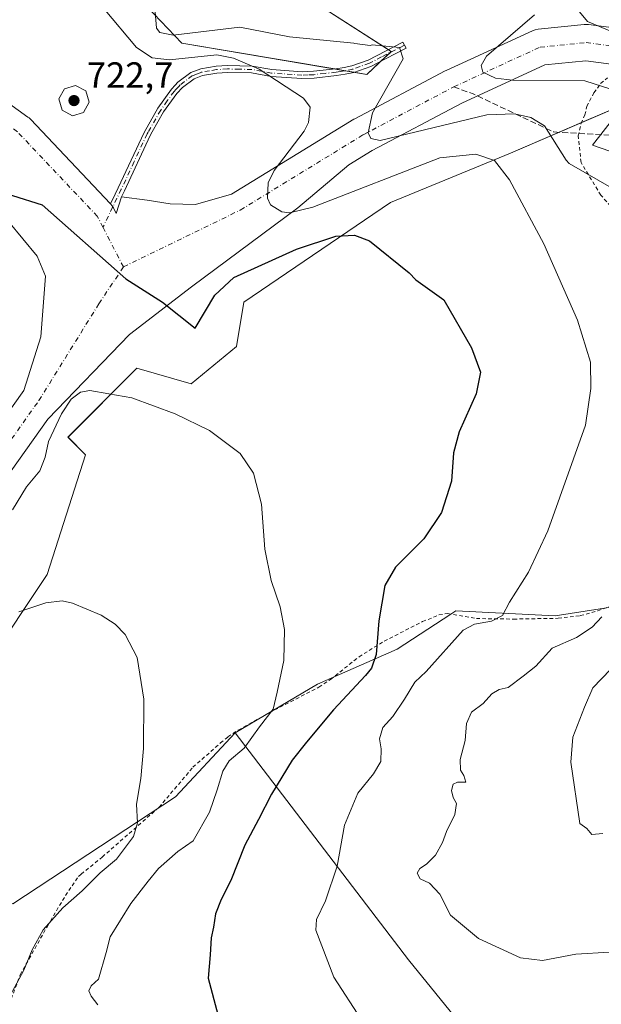
# Model space of a CAD drawing. Units: metres. Extents: x 607592 to 611045, y 4720014 to 4722381.
# Drawn here: x 610219 to 610379, y 4720793 to 4721065 of the extents above; entities that cross this region are included whole.
import ezdxf

# ---------------------------------------------------------------- set-up
doc = ezdxf.new("R2010")
doc.units = ezdxf.units.M
doc.header["$MEASUREMENT"] = 0
for name, pattern in [('DGN Style 2', [1.6480167562047852, 0.988810053722871, -0.6592067024819142]), ('DGN Style 3', [2.307223458686699, 1.648016756204785, -0.6592067024819142]), ('DGN Style 4', [2.6384748266838614, 1.318413404963828, -0.6592067024819142, 0.001648016756204785, -0.6592067024819142])]:
    doc.linetypes.add(name, pattern=pattern)
for name, color, linetype, lineweight in [('Aerogenerador Cxs', 7, 'Continuous', 0), ('Arbolado forestal CxS', 92, 'Continuous', 0), ('Camino Cxs', 7, 'Continuous', 0), ('Camino eje', 30, 'DGN Style 4', 13), ('Cultivos herbáceos CxS', 92, 'Continuous', 0), ('Curva de nivel maestra', 30, 'Continuous', 30), ('Curva de nivel normal', 30, 'Continuous', 0), ('Instalación de energía eléctrica Cxs', 135, 'Continuous', 0), ('Núcleo urbano CxS', 7, 'Continuous', 0), ('Pista no pavimentada Cxs', 111, 'Continuous', 0), ('Pista no pavimentada eje', 91, 'DGN Style 4', 0), ('Punto de cota en construcción elevada', 7, 'Continuous', 0), ('Punto de cota en terreno', 7, 'Continuous', 0), ('Rótulo de punto de cota en construcción', 7, 'Continuous', 0), ('Senda', 7, 'DGN Style 3', 0), ('Senda no paivmentada conexión', 7, 'DGN Style 3', 0), ('Valla', 7, 'DGN Style 2', 0)]:
    doc.layers.add(name, color=color, linetype=linetype, lineweight=lineweight)
doc.styles.add('Style-Arial', font='txt')

# ---------------------------------------------------------------- blocks, each defined once
blk = doc.blocks.new('*U6')
at = {"layer": 'Arbolado forestal CxS', "color": 92, "linetype": 'Continuous', "lineweight": 0}
for points in [[(610369.9018999999, 4720751.3639, 599.7808999999979), (610325.9397, 4720805.608100001, 608.1548000000039), (610278.2121000001, 4720868.1547, 593.2939000000042), (610300.9061000004, 4720881.4891, 596.6162999999942), (610322.8148999996, 4720891.174699999, 601.1500999999989), (610337.6271000003, 4720900.8257, 602.9216000000015), (610338.9638999999, 4720901.696699999, 602.9446999999927), (610366.3679000001, 4720900.382099999, 606.4502999999969), (610382.8148999996, 4720902.8871, 608.6034000000072)], [(610400.1807000004, 4721021.823100001, 613.4441999999982), (610376.6365, 4721030.067100001, 610.9321999999956), (610385.3914000001, 4721041.338199999, 613.4143999999942)]]:
    blk.add_polyline3d(points, dxfattribs=at)
blk = doc.blocks.new('5PANOT')
at = {"layer": 'Punto de cota en terreno', "linetype": 'Continuous', "lineweight": 0}
h = blk.add_hatch(color=1, dxfattribs=at)
edge = h.paths.add_edge_path()
edge.add_arc((0, 0), 0.1559999991919335, 270, 630)
blk = doc.blocks.new('*U13')
at = {"layer": 'Pista no pavimentada Cxs', "color": 111, "linetype": 'Continuous', "lineweight": 0}
for points in [[(610393.6010999996, 4721050.8004, 618.1043999999965), (610374.7737999996, 4721053.256100001, 611.7614999999934), (610363.4789000005, 4721052.126599999, 610.6493999999948), (610340.5970999999, 4721041.604900001, 611.4109999999928), (610315.9447999997, 4721028.543500001, 602.2746999999945), (610309.4890000002, 4721024.589299999, 601.3445999999967), (610295.4153000005, 4721012.7928, 599.084400000007), (610266.2051999997, 4720990.9911, 596.5317000000068), (610249.0602000002, 4720977.867699999, 595.5777999999991), (610226.6391000003, 4720954.537699999, 595.2189000000071), (610190.5955999997, 4720903.9146, 597.4980000000069)], [(610182.3926999997, 4720909.6349, 597.1316999999982), (610219.9760999996, 4720962.420700001, 595.8488000000071), (610224.7185000004, 4720977.2327, 595.9382999999943), (610225.9885, 4720993.954399999, 596.1581000000006), (610223.6601999998, 4720999.457800001, 596.4431999999942), (610207.7851, 4721018.5078, 598.8445999999967)], [(610187.698, 4721061.92, 603.2780999999959), (610221.1413000004, 4721037.789999999, 600.4676000000036), (610221.4296000004, 4721037.565400001, 600.436799999996), (610221.8488999996, 4721037.170299999, 600.3742000000057), (610243.8624, 4721013.886800001, 597.703800000003), (610244.3086000001, 4721013.342800001, 597.6809999999969), (610244.6739999996, 4721012.741599999, 597.6489000000003), (610245.4689999997, 4721011.1984, 597.5280999999959), (610246.9074999997, 4721015.8101, 597.9214000000065), (610253.9285000004, 4721014.909499999, 597.6695000000036), (610260.2785, 4721013.851100001, 597.6469999999972), (610267.2635000005, 4721013.6395, 597.8389000000025), (610277.1935000002, 4721016.535, 598.4600999999967), (610310.8543999996, 4721037.1523, 605.4309999999969), (610310.9659000002, 4721037.218599999, 605.460699999996), (610311.1250999998, 4721037.306700001, 605.500199999995), (610336.04, 4721050.507300001, 612.0954000000056), (610336.2920000004, 4721050.631800001, 612.2345000000059), (610360.0604999998, 4721061.5614, 611.3926999999967), (610360.8382000001, 4721061.843699999, 611.5044999999955), (610361.6518999999, 4721061.993799999, 611.603099999993), (610374.3519000001, 4721063.263800001, 612.656799999997), (610374.8493999997, 4721063.288600001, 612.6901000000071), (610375.4961000001, 4721063.2466, 612.7255000000005), (610394.9696000004, 4721060.706599999, 614.8139999999985)]]:
    blk.add_polyline3d(points, dxfattribs=at)

msp = doc.modelspace()

# ---------------------------------------------------------------- linework, layer by layer
at = {"layer": 'Aerogenerador Cxs', "color": 7, "linetype": 'Continuous', "lineweight": 0}
msp.add_polyline3d([(610236.4616, 4721039.0604, 600.2936999999947), (610233.3804000001, 4721038.144300001, 600.1998000000021), (610230.5538999997, 4721039.6753, 600.4741999999969), (610229.6377999998, 4721042.7565, 600.905700000003), (610231.1688000001, 4721045.583000001, 601.245299999995), (610234.25, 4721046.499100001, 601.3634000000021), (610237.0765000005, 4721044.9681, 601.1560000000027), (610237.9926000005, 4721041.8869, 600.713699999993)], close=True, dxfattribs=at)
msp.add_polyline3d([(610236.4616, 4721039.0604, 600.2936999999947), (610233.3804000001, 4721038.144300001, 600.1998000000021), (610230.5538999997, 4721039.6753, 600.4741999999969), (610229.6377999998, 4721042.7565, 600.905700000003), (610231.1688000001, 4721045.583000001, 601.245299999995), (610234.25, 4721046.499100001, 601.3634000000021), (610237.0765000005, 4721044.9681, 601.1560000000027), (610237.9926000005, 4721041.8869, 600.713699999993), (610236.4616, 4721039.0604, 600.2936999999947)], dxfattribs=at)
at = {"layer": 'Arbolado forestal CxS', "color": 92, "linetype": 'Continuous', "lineweight": 0, "extrusion": (0.7805019915768517, 0.6179942647534815, 0.09433837965733746), "elevation": 3393848.774607148, "flags": 128}
msp.add_lwpolyline([(3322315.457067454, -321008.5373482198), (3322236.793112232, -320993.609874525), (3322166.975646008, -321002.0212878293)], dxfattribs=at)
msp.add_lwpolyline([(3322315.457067454, -321008.5373482198), (3322236.793112232, -320993.609874525), (3322166.975646008, -321002.0212878293)], dxfattribs=at)
at = {"layer": 'Arbolado forestal CxS', "color": 92, "linetype": 'Continuous', "lineweight": 0}
for points in [[(610405.8123000005, 4721106.298400001, 619.0693000000028), (610394.1638000002, 4721101.7391, 617.7722000000067), (610368.2676999997, 4721099.382900001, 616.027700000006), (610348.2687999997, 4721100.5601, 615.9235000000045), (610335.3196999999, 4721109.9813, 617.2207999999955), (610335.3043999998, 4721109.9834, 617.2210999999952), (610311.5378999999, 4721112.897600001, 617.4982000000019), (610311.5225999998, 4721112.899499999, 617.4985000000015), (610301.4209000003, 4721103.761600001, 616.9015000000073), (610295.2794000005, 4721098.2061, 616.4137000000047), (610287.0380999995, 4721087.607100001, 614.3839000000007), (610289.9726999998, 4721075.9356, 612.7419999999984), (610321.1778999995, 4721055.807800001, 609.7259000000049), (610314.4715, 4721049.540200001, 607.9498000000021), (610263.5093, 4721058.162000001, 604.9752000000008), (610248.0625, 4721074.400900001, 606.369399999996), (610232.8737000005, 4721089.7125, 607.5160999999935), (610203.9281000001, 4721115.945499999, 612.2274999999936)], [(610289.9726999998, 4721075.9356, 612.7419999999984), (610321.1778999995, 4721055.807800001, 609.7259000000049), (610314.4715, 4721049.540200001, 607.9498000000021), (610263.5093, 4721058.162000001, 604.9752000000008), (610248.0625, 4721074.400900001, 606.369399999996)], [(610385.3914000001, 4721041.338199999, 613.4143999999942), (610376.6365, 4721030.067100001, 610.9321999999956), (610400.1807000004, 4721021.823100001, 613.4441999999982), (610444.9151, 4721008.867699999, 616.6820000000008), (610456.6869000001, 4721001.801700001, 617.6147999999957), (610466.1051000003, 4720984.135500001, 617.6080999999976), (610467.2817000002, 4720974.7137, 617.7774000000063), (610469.9423000002, 4720955.5757, 618.6751999999979), (610451.9775, 4720952.337300001, 615.539300000004), (610435.4967, 4720952.337300001, 612.6875), (610419.0157000005, 4720949.9825, 610.2299000000058), (610397.4360999997, 4720920.557700001, 608.8138000000035), (610382.8148999996, 4720902.8871, 608.6034000000072), (610366.3679000001, 4720900.382099999, 606.4502999999969), (610338.9638999999, 4720901.696699999, 602.9446999999927), (610337.6271000003, 4720900.8257, 602.9216000000015), (610322.8148999996, 4720891.174699999, 601.1500999999989), (610300.9061000004, 4720881.4891, 596.6162999999942), (610278.2121000001, 4720868.1547, 593.2939000000042)], [(610232.1677999999, 4720949.5516, 594.597099999999), (610232.1613999996, 4720949.545100001, 594.5972999999941), (610236.9946999997, 4720944.7097, 594.0154999999941), (610226.3992999997, 4720911.733200001, 590.9133000000002), (610209.9166000001, 4720887.002, 589.2734000000055), (610205.2084999997, 4720864.624600001, 587.3910999999935), (610178.1326000001, 4720842.248000001, 586.311400000006), (610179.3102000002, 4720832.826099999, 585.7847999999941), (610158.9502999998, 4720820.2042, 589.5841999999975), (610135.4686000004, 4720827.149499999, 589.8169000000053), (610114.3017999995, 4720830.1261, 586.1134000000021), (610086.5206000004, 4720821.527100001, 582.3996999999945), (610068.9248000003, 4720811.884500001, 579.061400000006)], [(610232.1677999999, 4720949.5516, 594.597099999999), (610232.1766999997, 4720949.5427, 594.5959000000003), (610237.0100999996, 4720944.7073, 594.0145000000048), (610226.4145000001, 4720911.730699999, 590.9122000000061), (610209.9319000002, 4720886.999500001, 589.2712000000029), (610205.2238999996, 4720864.622099999, 587.3896999999997), (610178.1476999996, 4720842.2455, 586.3107000000019), (610179.3255000003, 4720832.8235, 585.783500000005), (610202.8693000004, 4720828.112299999, 585.6456999999937), (610216.9962999999, 4720821.0461, 586.0552000000025), (610261.7304999996, 4720850.488700001, 591.1883999999991), (610278.2121000001, 4720868.1547, 593.2939000000042)], [(610209.9166000001, 4720887.002, 589.2734000000055), (610226.3992999997, 4720911.733200001, 590.9133000000002), (610236.9946999997, 4720944.7097, 594.0154999999941), (610232.1613999996, 4720949.545100001, 594.5972999999941), (610232.1677999999, 4720949.5516, 594.597099999999), (610232.1766999997, 4720949.5427, 594.5959000000003), (610237.0100999996, 4720944.7073, 594.0145000000048), (610226.4145000001, 4720911.730699999, 590.9122000000061), (610209.9319000002, 4720886.999500001, 589.2712000000029)], [(610216.9962999999, 4720821.0461, 586.0552000000025), (610261.7304999996, 4720850.488700001, 591.1883999999991), (610278.2121000001, 4720868.1547, 593.2939000000042), (610325.9397, 4720805.608100001, 608.1548000000039), (610369.9018999999, 4720751.3639, 599.7808999999979), (610342.9562999997, 4720704.4505, 593.2694999999949), (610319.4118999997, 4720676.184900001, 590.7056000000011), (610317.0565, 4720620.8323, 585.7782000000007), (610321.7649999997, 4720594.922499999, 584.8466999999946), (610391.2205999997, 4720540.746099999, 587.6913000000059), (610412.4099000003, 4720514.835899999, 587.5583000000044)]]:
    msp.add_polyline3d(points, dxfattribs=at)
at = {"layer": 'Camino Cxs', "color": 7, "linetype": 'Continuous', "lineweight": 0}
msp.add_polyline3d([(610246.9074999997, 4721015.8101, 597.9214000000065), (610245.4689999997, 4721011.1984, 597.5280999999959), (610244.6739999996, 4721012.741599999, 597.6489000000003), (610244.3086000001, 4721013.342800001, 597.6809999999969), (610243.8624, 4721013.886800001, 597.703800000003), (610245.1398999998, 4721016.5065, 597.898000000001), (610245.9700999996, 4721018.280099999, 598.071100000001), (610253.1001000004, 4721033.5601, 599.8512000000047), (610256.8901000004, 4721040.190099999, 600.9133000000002), (610260.6402000004, 4721045.440099999, 602.734700000001), (610261.6601, 4721046.520099999, 602.9714999999997), (610262.4501, 4721047.360099999, 603.0694999999978), (610265.9702000003, 4721050.0101, 604.3478000000032), (610268.7301000003, 4721051.090100001, 603.9590999999928), (610272.9700999996, 4721051.780099999, 603.8317999999999), (610276.0900999998, 4721051.9801, 604.0930999999982), (610282.9001000002, 4721051.8201, 604.9946999999956), (610288.3002000004, 4721050.840100001, 606.2231999999931), (610296.6101000002, 4721050.280099999, 607.274900000004), (610299.7801999999, 4721050.390100001, 607.777700000006), (610305.8800999997, 4721051.0701, 609.4455000000017), (610308.1802000003, 4721051.4301, 610.301099999997), (610310.3400999998, 4721051.890100001, 611.0676999999996), (610314.7801000001, 4721053.4801, 611.6214999999938), (610324.3800999997, 4721058.420100001, 610.0650000000023), (610325.2501999997, 4721056.7401, 610.266499999998), (610319.5981000002, 4721053.835899999, 611.0034000000014), (610315.5301000001, 4721051.7401, 610.4228000000003), (610310.8602, 4721050.0701, 609.6916000000056), (610308.5301000001, 4721049.5701, 608.851800000004), (610306.1300999997, 4721049.200099999, 608.133600000001), (610299.9200999998, 4721048.5001, 606.8821000000025), (610296.5800999999, 4721048.390100001, 606.5298999999941), (610288.0701000001, 4721048.960100001, 606.0586999999941), (610282.7101999996, 4721049.9301, 604.7351999999955), (610276.1300999997, 4721050.090100001, 603.8745999999956), (610273.1801000005, 4721049.9001, 603.8399999999965), (610269.2301000003, 4721049.2501, 604.1218999999984), (610266.9001000002, 4721048.350099999, 604.3019000000058), (610263.7100999998, 4721045.950099999, 603.5537999999942), (610262.1102, 4721044.2301, 603.0752999999969), (610258.4901000002, 4721039.170100001, 600.9664000000049), (610255.3701, 4721033.710100001, 599.9352000000072), (610254.7801000001, 4721032.690099999, 599.797900000005), (610247.6901000004, 4721017.4801, 598.0923999999941)], close=True, dxfattribs=at)
for points in [[(610243.8624, 4721013.886800001, 597.703800000003), (610245.1398999998, 4721016.5065, 597.898000000001), (610245.9700999996, 4721018.280099999, 598.071100000001), (610253.1001000004, 4721033.5601, 599.8512000000047), (610256.8901000004, 4721040.190099999, 600.9133000000002), (610260.6402000004, 4721045.440099999, 602.734700000001), (610261.6601, 4721046.520099999, 602.9714999999997), (610262.4501, 4721047.360099999, 603.0694999999978), (610265.9702000003, 4721050.0101, 604.3478000000032), (610268.7301000003, 4721051.090100001, 603.9590999999928), (610272.9700999996, 4721051.780099999, 603.8317999999999), (610276.0900999998, 4721051.9801, 604.0930999999982), (610282.9001000002, 4721051.8201, 604.9946999999956), (610288.3002000004, 4721050.840100001, 606.2231999999931), (610296.6101000002, 4721050.280099999, 607.274900000004), (610299.7801999999, 4721050.390100001, 607.777700000006), (610305.8800999997, 4721051.0701, 609.4455000000017), (610308.1802000003, 4721051.4301, 610.301099999997), (610310.3400999998, 4721051.890100001, 611.0676999999996), (610314.7801000001, 4721053.4801, 611.6214999999938), (610324.3800999997, 4721058.420100001, 610.0650000000023), (610325.2501999997, 4721056.7401, 610.266499999998), (610319.5981000002, 4721053.835899999, 611.0034000000014), (610315.5301000001, 4721051.7401, 610.4228000000003), (610310.8602, 4721050.0701, 609.6916000000056), (610308.5301000001, 4721049.5701, 608.851800000004), (610306.1300999997, 4721049.200099999, 608.133600000001), (610299.9200999998, 4721048.5001, 606.8821000000025), (610296.5800999999, 4721048.390100001, 606.5298999999941), (610288.0701000001, 4721048.960100001, 606.0586999999941), (610282.7101999996, 4721049.9301, 604.7351999999955), (610276.1300999997, 4721050.090100001, 603.8745999999956), (610273.1801000005, 4721049.9001, 603.8399999999965), (610269.2301000003, 4721049.2501, 604.1218999999984), (610266.9001000002, 4721048.350099999, 604.3019000000058), (610263.7100999998, 4721045.950099999, 603.5537999999942), (610262.1102, 4721044.2301, 603.0752999999969), (610258.4901000002, 4721039.170100001, 600.9664000000049), (610255.3701, 4721033.710100001, 599.9352000000072), (610254.7801000001, 4721032.690099999, 599.797900000005), (610247.6901000004, 4721017.4801, 598.0923999999941), (610246.9074999997, 4721015.8101, 597.9214000000065)], [(610246.9074999997, 4721015.8101, 597.9214000000065), (610245.4689999997, 4721011.1984, 597.5280999999959), (610244.6739999996, 4721012.741599999, 597.6489000000003), (610244.3086000001, 4721013.342800001, 597.6809999999969), (610243.8624, 4721013.886800001, 597.703800000003)]]:
    msp.add_polyline3d(points, dxfattribs=at)
at = {"layer": 'Camino eje', "color": 30, "linetype": 'DGN Style 4', "lineweight": 13, "extrusion": (0.4575279090007002, -0.889184850264267, 0.004302853234821559), "elevation": -3918649.616272463, "flags": 128}
msp.add_lwpolyline([(2702732.202267916, 17471.52971697883), (2702729.026875851, 17472.27302385986), (2702725.104638872, 17472.25982373766)], dxfattribs=at)
at = {"layer": 'Camino eje', "color": 30, "linetype": 'DGN Style 4', "lineweight": 13}
msp.add_polyline3d([(610318.5025000004, 4721054.3355, 610.7238999999972), (610315.1551000001, 4721052.610099999, 610.9921000000032), (610310.6001000004, 4721050.9801, 610.3791000000056), (610308.3551000003, 4721050.5001, 609.5761000000057), (610307.1551000001, 4721050.315099999, 609.1888000000035), (610306.0050999997, 4721050.1351, 608.796199999997), (610302.9550999999, 4721049.795100001, 607.9462000000058), (610299.8501000004, 4721049.4451, 607.3310999999958), (610298.2651000004, 4721049.390100001, 607.1027999999933), (610296.5950999996, 4721049.335100001, 606.9015999999974), (610288.1851000005, 4721049.9001, 606.1385000000009), (610282.8051000005, 4721050.8751, 604.8659999999945), (610279.4001000002, 4721050.9551, 604.3248000000021), (610276.1101000002, 4721051.0351, 603.9845999999961), (610273.0751, 4721050.840100001, 603.8396999999968), (610271.1001000004, 4721050.515100001, 603.8977000000014), (610268.9801000003, 4721050.170100001, 604.0458999999975), (610267.8151000004, 4721049.720100001, 604.1766000000061), (610266.4351000005, 4721049.1801, 604.2614999999934), (610263.0800999999, 4721046.655099999, 603.2883000000002), (610262.6851000005, 4721046.235099999, 603.1787999999942), (610261.8850999996, 4721045.3751, 603.0089000000007), (610261.3750999998, 4721044.835100001, 602.8798999999999), (610259.5000999998, 4721042.210100001, 602.0093999999954), (610257.6901000004, 4721039.6801, 600.9137999999948), (610254.2351000002, 4721033.6351, 599.8925000000017), (610253.9401000004, 4721033.1251, 599.8276000000042), (610250.3750999998, 4721025.485099999, 598.8546999999963), (610246.8300999999, 4721017.880100001, 598.0905999999959), (610241.7938999999, 4721007.4143, 597.3246000000072)], dxfattribs=at)
at = {"layer": 'Cultivos herbáceos CxS', "color": 92, "linetype": 'Continuous', "lineweight": 0}
for points in [[(610209.9319000002, 4720886.999500001, 589.2712000000029), (610226.4145000001, 4720911.730699999, 590.9122000000061), (610237.0100999996, 4720944.7073, 594.0145000000048), (610232.1766999997, 4720949.5427, 594.5959000000003), (610232.1677999999, 4720949.5516, 594.597099999999), (610251.1560000004, 4720968.596700001, 595.2866999999969), (610266.0389, 4720964.2972, 595.3619000000035), (610278.6065999996, 4720974.549900001, 596.0427999999956), (610280.591, 4720986.786900001, 596.713499999998), (610320.9400000004, 4721014.237400001, 601.0188000000053), (610354.0130000003, 4721027.7974, 605.5261000000028), (610385.3765000004, 4721041.341600001, 613.4101999999984)], [(610385.3914000001, 4721041.338199999, 613.4143999999942), (610385.3765000004, 4721041.341600001, 613.4101999999984), (610354.0130000003, 4721027.7974, 605.5261000000028), (610320.9400000004, 4721014.237400001, 601.0188000000053), (610280.591, 4720986.786900001, 596.713499999998), (610278.6065999996, 4720974.549900001, 596.0427999999956), (610266.0389, 4720964.2972, 595.3619000000035), (610251.1560000004, 4720968.596700001, 595.2866999999969), (610232.1677999999, 4720949.5516, 594.597099999999)], [(610385.3914000001, 4721041.338199999, 613.4143999999942), (610376.6365, 4721030.067100001, 610.9321999999956), (610400.1807000004, 4721021.823100001, 613.4441999999982), (610444.9151, 4721008.867699999, 616.6820000000008), (610456.6869000001, 4721001.801700001, 617.6147999999957), (610466.1051000003, 4720984.135500001, 617.6080999999976), (610467.2817000002, 4720974.7137, 617.7774000000063), (610469.9423000002, 4720955.5757, 618.6751999999979), (610451.9775, 4720952.337300001, 615.539300000004), (610435.4967, 4720952.337300001, 612.6875), (610419.0157000005, 4720949.9825, 610.2299000000058), (610397.4360999997, 4720920.557700001, 608.8138000000035), (610382.8148999996, 4720902.8871, 608.6034000000072), (610366.3679000001, 4720900.382099999, 606.4502999999969), (610338.9638999999, 4720901.696699999, 602.9446999999927), (610337.6271000003, 4720900.8257, 602.9216000000015), (610322.8148999996, 4720891.174699999, 601.1500999999989), (610300.9061000004, 4720881.4891, 596.6162999999942), (610278.2121000001, 4720868.1547, 593.2939000000042)], [(610385.3914000001, 4721041.338199999, 613.4143999999942), (610376.6365, 4721030.067100001, 610.9321999999956), (610400.1807000004, 4721021.823100001, 613.4441999999982)], [(610232.1677999999, 4720949.5516, 594.597099999999), (610232.1766999997, 4720949.5427, 594.5959000000003), (610237.0100999996, 4720944.7073, 594.0145000000048), (610226.4145000001, 4720911.730699999, 590.9122000000061), (610209.9319000002, 4720886.999500001, 589.2712000000029), (610205.2238999996, 4720864.622099999, 587.3896999999997), (610178.1476999996, 4720842.2455, 586.3107000000019), (610179.3255000003, 4720832.8235, 585.783500000005), (610202.8693000004, 4720828.112299999, 585.6456999999937), (610216.9962999999, 4720821.0461, 586.0552000000025), (610261.7304999996, 4720850.488700001, 591.1883999999991), (610278.2121000001, 4720868.1547, 593.2939000000042)], [(610382.8148999996, 4720902.8871, 608.6034000000072), (610366.3679000001, 4720900.382099999, 606.4502999999969), (610338.9638999999, 4720901.696699999, 602.9446999999927), (610337.6271000003, 4720900.8257, 602.9216000000015), (610322.8148999996, 4720891.174699999, 601.1500999999989), (610300.9061000004, 4720881.4891, 596.6162999999942), (610278.2121000001, 4720868.1547, 593.2939000000042), (610261.7304999996, 4720850.488700001, 591.1883999999991), (610216.9962999999, 4720821.0461, 586.0552000000025)]]:
    msp.add_polyline3d(points, dxfattribs=at)
at = {"layer": 'Curva de nivel maestra', "color": 30, "linetype": 'Continuous', "lineweight": 30, "elevation": 600.0000000000001, "flags": 128}
msp.add_lwpolyline([(610192.2725999998, 4721023.9057), (610225.0653999997, 4721013.6053), (610248.1131999996, 4720993.2018), (610258.1497, 4720986.7904), (610267.2122999998, 4720979.601399999), (610272.6102, 4720988.739800001), (610277.8002000004, 4720993.533600001), (610295.1196, 4721001.3608), (610305.9614000004, 4721004.9615), (610311.0588999996, 4721005.270500001), (610315.2089999998, 4721003.6987), (610326.1124999998, 4720994.874600001), (610327.9364999998, 4720992.910900001), (610335.6900000004, 4720987.460100001), (610343.2400000002, 4720974.170100001), (610345.7300000006, 4720967.5001), (610344.5899999999, 4720961.4801), (610339.8799999999, 4720951.020099999), (610338.3499999996, 4720945.290100001), (610337.7400000002, 4720937.5001), (610335.0199999996, 4720928.790100001), (610330.2000000002, 4720921.600099999), (610322.3700000001, 4720913.7501), (610319.4199999999, 4720908.700099999), (610317.7400000002, 4720899.0001), (610317.0099999999, 4720889.7401), (610315.7300000006, 4720885.940099999), (610314.1299999999, 4720883.880100001), (610305.3200000003, 4720874.470100001), (610297.8799999999, 4720865.5801), (610293.8899999997, 4720860.5601), (610288.2400000002, 4720851.2301), (610284.5999999996, 4720844.2301), (610280.8300000001, 4720837.190099999), (610277.0499999998, 4720827.4001), (610274.3200000003, 4720822.190099999), (610272.7699999996, 4720818.2301), (610272.2300000006, 4720814.5601), (610271.6299999999, 4720811.690099999), (610271.3399999999, 4720806.960100001), (610270.7800000003, 4720800.5101), (610273.4199999999, 4720790.4901)], dxfattribs=at)
at = {"layer": 'Curva de nivel normal', "color": 30, "linetype": 'Continuous', "lineweight": 0, "flags": 128}
for points, elevation in [([(610216.8499999996, 4720929.550100001), (610220.7199999997, 4720935.9001), (610224.3600000005, 4720940.280099999), (610225.8899999997, 4720944.0801), (610226.7599999999, 4720948.4101), (610230.3399999999, 4720956.0001), (610233, 4720960.040100001), (610235.6100000005, 4720961.9801), (610238.2000000002, 4720962.4101), (610243.4199999999, 4720961.4801), (610249.75, 4720960.390100001), (610261.6900000004, 4720956.030099999), (610271.1600000003, 4720951.390100001), (610279.5599999996, 4720945.110099999), (610283.2400000002, 4720939.620100001), (610285.4100000003, 4720931.090100001), (610286.3300000001, 4720918.710100001), (610288.1200000001, 4720910.110099999), (610290.5899999999, 4720902.800100001), (610291.79, 4720896.640100001), (610291.5999999996, 4720888.0701), (610289.7999999998, 4720879.3201), (610288.6600000003, 4720874.620100001), (610284.9299999997, 4720869.790100001), (610280.6799999997, 4720863.920100001), (610276.5700000003, 4720860.4001), (610274.8099999996, 4720857.5801), (610273.2599999999, 4720852.450099999), (610271.1299999999, 4720846.2301), (610266.5899999999, 4720838.340100001), (610262.4000000004, 4720835.390100001), (610257.1200000001, 4720830.780099999), (610254.2400000002, 4720827.2601), (610249.4699999997, 4720821.1501), (610243.7999999998, 4720811.9001), (610242.6799999997, 4720807.600099999), (610240.5999999996, 4720800.270099999), (610238.5199999996, 4720798.380100001), (610237.8600000005, 4720797.0601), (610238.54, 4720795.610099999), (610240.4199999999, 4720793.1501)], 595), ([(610218.6600000003, 4720901.4301), (610226.0499999998, 4720903.9801), (610230.5499999998, 4720904.520099999), (610233.4000000004, 4720903.890100001), (610241.3399999999, 4720900.520099999), (610245.1299999999, 4720898.050100001), (610247.9500000002, 4720895.2501), (610251.2000000002, 4720888.890100001), (610253.0199999996, 4720877.380100001), (610252.9900000002, 4720863.8201), (610252.2199999997, 4720855.5801), (610251.0700000003, 4720848.470100001), (610251.2699999996, 4720843.340100001), (610250.1900000004, 4720839.540100001), (610245.4800000006, 4720833.280099999), (610241, 4720829.5601), (610236.0300000003, 4720824.590100001), (610230.7000000002, 4720819.9001), (610225.3600000005, 4720813.850099999), (610222.2999999998, 4720808.350099999), (610220.0199999996, 4720802.780099999), (610215.5999999996, 4720794.590100001)], 590)]:
    msp.add_lwpolyline(points, dxfattribs=dict(at, elevation=elevation))
at = {"layer": 'Curva de nivel normal', "color": 30, "linetype": 'Continuous', "lineweight": 0}
for points in [[(610313.0300000003, 4720789.090100001, 605), (610305.3700000001, 4720800.770099999, 605), (610300.4000000004, 4720813.790100001, 605), (610300.5700000003, 4720816.670100001, 605), (610303.0499999998, 4720821.800100001, 605), (610306.3300000001, 4720831.4001, 605), (610308.3200000003, 4720842.700099999, 605), (610311.9800000006, 4720851.540100001, 605), (610316.29, 4720856.790100001, 605), (610318.3300000001, 4720860.200099999, 605), (610318.4500000002, 4720863.690099999, 605), (610317.9900000002, 4720866.440099999, 605), (610318.8300000001, 4720869.600099999, 605), (610321.6399999997, 4720872.600099999, 605), (610324.7999999998, 4720877.390100001, 605), (610327.7199999997, 4720882.0601, 605), (610330.8300000001, 4720884.9901, 605), (610340.9699999997, 4720896.4101, 605), (610344.1200000001, 4720898.040100001, 605), (610348.8200000003, 4720898.850099999, 605), (610351.8099999996, 4720900.440099999, 605), (610353.79, 4720904.1501, 605), (610358.9600000001, 4720912.370100001, 605), (610364.29, 4720923.8201, 605), (610374.6900000004, 4720952.9101, 605), (610376.1399999997, 4720962.960100001, 605), (610376.0199999996, 4720970.220100001, 605), (610372.4800000006, 4720981.840100001, 605), (610363.2400000002, 4721002.870100001, 605), (610353.7558000004, 4721020.443499999, 575), (610349.6601999998, 4721025.834899999, 575), (610344.4494000003, 4721027.548000001, 575), (610334.5849000001, 4721026.562100001, 575), (610299.6271000003, 4721012.971799999, 575), (610293.1914999997, 4721011.430400001, 575), (610291.0482000001, 4721011.677999999, 575), (610287.9549000004, 4721013.6032, 575), (610287.1205000002, 4721015.4111, 575), (610287.2510000002, 4721019.682499999, 575), (610288.9272999996, 4721023.0382, 575), (610297.2107999995, 4721033.8597, 575), (610298.4162, 4721036.2739, 575), (610298.8238000004, 4721040.476199999, 575), (610297.0069000004, 4721043.023, 575), (610284.8487, 4721051.006300001, 575), (610277.7783000004, 4721053.9967, 575), (610273.1859999998, 4721054.898600001, 575), (610260.1306999996, 4721053.556399999, 575), (610255.307, 4721054.1121, 575), (610251.04, 4721056.9146, 575), (610241.9173999997, 4721067.778000001, 575)], [(610382.4699999997, 4721017.880100001, 575), (610370.2006000001, 4721024.990900001, 575), (610369.3343000002, 4721025.903999999, 575), (610363.4175000006, 4721035.317100001, 575), (610359.6180999996, 4721037.659800001, 575), (610355.0888, 4721038.626599999, 575), (610347.4919999996, 4721038.432, 575), (610318.1080999998, 4721031.2908, 575), (610315.5970000001, 4721031.898399999, 575), (610314.7927000001, 4721033.467800001, 575), (610316.0264999997, 4721038.968699999, 575), (610324.4435000002, 4721053.8223, 575), (610323.4548000004, 4721056.903200001, 575), (610315.9222999997, 4721057.646299999, 575), (610315.3799999999, 4721057.5001, 575), (610311.1699999999, 4721058.0101, 575), (610310.8605000004, 4721058.1457, 575), (610293.1582000004, 4721059.892200001, 575), (610279.5027999999, 4721062.531099999, 575), (610261.1185, 4721060.3016, 575), (610257.4563999996, 4721061.0656, 575), (610256.5229000002, 4721062.2292, 575), (610256.1560000004, 4721066.729499999, 575)], [(610360.6550000003, 4721065.9058, 575), (610347.4052999998, 4721054.513300001, 575), (610345.9612999996, 4721051.9827, 575), (610346.3839999996, 4721050.169399999, 575), (610349.8640999999, 4721048.4608, 575), (610354.6079000002, 4721047.919199999, 575), (610374.5378999999, 4721047.754699999, 575), (610381.6350999996, 4721045.477800001, 575)], [(610382.4360999997, 4721061.067299999, 575), (610375.2708000002, 4721064.082000001, 575), (610372.9906000001, 4721066.729800001, 575)], [(610381.3200000003, 4720807.7301, 610), (610372.0599999996, 4720807.140100001, 610), (610362.8099999996, 4720805.360099999, 610), (610356.7999999998, 4720806.120100001, 610), (610345.2400000002, 4720811.460100001, 610), (610337.4600000001, 4720817.860099999, 610), (610334.5999999996, 4720823.670100001, 610), (610331.7599999999, 4720826.7401, 610), (610329.1900000004, 4720827.920100001, 610), (610328.3499999996, 4720829.440099999, 610), (610329.04, 4720830.780099999, 610), (610330.9199999999, 4720831.9301, 610), (610333.3300000001, 4720834.460100001, 610), (610335.2699999996, 4720837.9001, 610), (610336.3600000005, 4720840.9001, 610), (610338.7100000001, 4720845.6601, 610), (610339.1699999999, 4720848.620100001, 610), (610338.2300000006, 4720850.3301, 610), (610337.7599999999, 4720852.2301, 610), (610338.2400000002, 4720853.9801, 610), (610339.4299999997, 4720854.4901, 610), (610341.6900000004, 4720854.5001, 610), (610341.1799999997, 4720856.370100001, 610), (610340.2800000003, 4720857.860099999, 610), (610340.1600000003, 4720860.780099999, 610), (610341.5599999996, 4720866.020099999, 610), (610341.8899999997, 4720870.710100001, 610), (610343.2999999998, 4720873.800100001, 610), (610346.5, 4720876.190099999, 610), (610348.8499999996, 4720878.850099999, 610), (610350.9100000003, 4720880.040100001, 610), (610353.3600000005, 4720880.5701, 610), (610357.5300000003, 4720883.700099999, 610), (610360.9900000002, 4720886.460100001, 610), (610365.4600000001, 4720891.450099999, 610), (610372.2400000002, 4720894.390100001, 610), (610376.5499999998, 4720897.2401, 610), (610379.1699999999, 4720900.0601, 610)], [(610381.5800000001, 4720885.550100001, 615), (610376.6799999997, 4720880.550100001, 615), (610374.3799999999, 4720875.170100001, 615), (610371.2000000002, 4720866.9001, 615), (610370.6299999999, 4720860.0801, 615), (610373.0800000001, 4720843.120100001, 615), (610375.0199999996, 4720841.7501, 615), (610376.4199999999, 4720840.140100001, 615), (610379.4199999999, 4720840.420100001, 615)]]:
    msp.add_polyline3d(points, dxfattribs=at)
at = {"layer": 'Instalación de energía eléctrica Cxs', "color": 135, "linetype": 'Continuous', "lineweight": 0, "extrusion": (-0.07336676934919871, -0.06856831915670838, 0.9949450752495262), "elevation": -367884.2801880747, "flags": 128}
msp.add_lwpolyline([(-3032444.639881054, 3650996.189956281), (-3032444.639881055, 3650999.675296881)], dxfattribs=at)
at = {"layer": 'Instalación de energía eléctrica Cxs', "color": 135, "linetype": 'Continuous', "lineweight": 0, "extrusion": (0.03212652692891345, 0.2281065518491273, 0.9731060000179772), "elevation": 1097105.706121679, "flags": 128}
msp.add_lwpolyline([(54059.00134709291, -4631878.092150029), (54058.80555021402, -4631878.34132762), (54059.7040434184, -4631878.768055097)], dxfattribs=at)
at = {"layer": 'Instalación de energía eléctrica Cxs', "color": 135, "linetype": 'Continuous', "lineweight": 0, "extrusion": (0.0353072786475447, -0.3323782492916053, 0.9424850637927118), "elevation": -1547051.260405831, "flags": 128}
msp.add_lwpolyline([(1105589.988526651, 4364068.899901468), (1105593.364998323, 4364067.895259015), (1105597.677700924, 4364071.343294835)], dxfattribs=at)
at = {"layer": 'Instalación de energía eléctrica Cxs', "color": 135, "linetype": 'Continuous', "lineweight": 0, "extrusion": (-0.09726915487848399, 0.01645610334398779, 0.9951220569216409), "elevation": 18932.57099600977, "flags": 128}
msp.add_lwpolyline([(-4756709.617061389, -184800.9784905151), (-4756709.617061389, -184797.9790388622)], dxfattribs=at)
at = {"layer": 'Instalación de energía eléctrica Cxs', "color": 135, "linetype": 'Continuous', "lineweight": 0, "extrusion": (-0.04667004601380123, 0.007895792816638401, 0.9988791534819749), "elevation": 9402.271614772519, "flags": 128}
msp.add_lwpolyline([(-4756709.219459669, -185537.3685852888), (-4756709.219459668, -185534.8671725364)], dxfattribs=at)
at = {"layer": 'Instalación de energía eléctrica Cxs', "color": 135, "linetype": 'Continuous', "lineweight": 0, "extrusion": (-0.3662661823562724, -0.1581706823982721, 0.9169684394197147), "elevation": -969726.5385071683, "flags": 128}
msp.add_lwpolyline([(-4092174.016535254, 2230354.590926141), (-4092174.016535254, 2230347.284424647)], dxfattribs=at)
at = {"layer": 'Instalación de energía eléctrica Cxs', "color": 135, "linetype": 'Continuous', "lineweight": 0}
for points in [[(610181.0903000003, 4721133.538899999, 615.3573999999935), (610203.9130999995, 4721115.947799999, 612.7624999999971), (610232.8586999997, 4721089.7147, 607.983600000007), (610248.0472999997, 4721074.403200001, 609.1956000000064), (610263.494, 4721058.1644, 609.3877999999969), (610305.6072000006, 4721051.0397, 609.3502000000008)], [(610320.3460999997, 4721056.3443, 610.7755000000034), (610289.9726999998, 4721075.9356, 613.5191000000051), (610287.0380999995, 4721087.607100001, 614.463499999998), (610295.2794000005, 4721098.2061, 618.2263999999996), (610301.4209000003, 4721103.761600001, 617.5243999999948), (610311.5225999998, 4721112.899499999, 617.5372999999963), (610335.3042000001, 4721109.9834, 619.1395000000048), (610348.2532000003, 4721100.5614, 616.2682999999961), (610368.2676999997, 4721099.383199999, 616.1293000000006), (610394.1638000002, 4721101.7391, 619.3999999999943), (610405.8123000005, 4721106.298400001, 623.1331999999966), (610430.3080000002, 4721096.189099999, 620.0182999999961), (610447.164, 4721089.446599999, 621.5025000000023), (610471.8863000004, 4721082.142300001, 625.6070999999939), (610497.7322000006, 4721072.028700001, 631.033500000005), (610509.5314999997, 4721070.904999999, 633.5905999999959), (610524.1401000004, 4721070.904999999, 635.733600000007), (610542.1199000003, 4721070.904999999, 635.806899999996), (610557.2903000005, 4721069.2194, 634.4345999999932), (610569.6514999997, 4721063.038799999, 633.8160000000062), (610574.1255000001, 4721053.498000001, 631.9811999999947), (610566.1525999998, 4721038.311699999, 638.9807000000001), (610556.7350000005, 4721038.311799999, 635.6723999999958), (610556.2396, 4721036.246300001, 636.2234000000026)], [(610248.0472999997, 4721074.403200001, 609.1956000000064), (610263.494, 4721058.1644, 609.3877999999969), (610314.4714000003, 4721049.540100001, 609.428700000004), (610321.1778999995, 4721055.807800001, 610.8738000000012), (610289.9726999998, 4721075.9356, 613.5191000000051)], [(610557.2903000005, 4721069.2194, 634.4345999999932), (610569.6514999997, 4721063.038799999, 633.8160000000062), (610574.1255000001, 4721053.498000001, 631.9811999999947), (610566.1525999998, 4721038.311699999, 638.9807000000001), (610556.7350000005, 4721038.311799999, 635.6723999999958), (610552.8809000002, 4721022.2411, 637.9177000000054), (610530.0604999998, 4721024.225500001, 639.5041000000056), (610522.4537000004, 4721023.233300001, 637.150999999998), (610500.2948000003, 4721028.1942, 635.2415999999939), (610482.1047, 4721025.548400001, 631.575800000006), (610458.6228999998, 4721031.170800001, 629.0087000000058), (610445.0630000001, 4721020.918199999, 622.6407000000036), (610415.6279999996, 4721034.147399999, 622.1714999999967), (610385.3765000004, 4721041.341600001, 620.918399999995), (610354.0130000003, 4721027.7974, 605.7465999999986), (610320.9400000004, 4721014.237400001, 601.0118999999977), (610280.591, 4720986.786900001, 596.6716000000015), (610278.6065999996, 4720974.549900001, 596.0252999999939), (610266.0389, 4720964.2972, 595.3456000000006), (610251.1560000004, 4720968.596700001, 595.2525000000023), (610232.1613999996, 4720949.545100001, 594.4496999999974), (610236.9946999997, 4720944.7097, 593.8246999999974), (610226.3992999997, 4720911.733200001, 590.8534000000072), (610209.9166000001, 4720887.002, 590.6892999999982)], [(610556.2396, 4721036.246300001, 636.2234000000026), (610552.8809000002, 4721022.2411, 637.9177000000054), (610530.0604999998, 4721024.225500001, 639.5041000000056), (610522.4537000004, 4721023.233300001, 637.150999999998), (610500.2948000003, 4721028.1942, 635.2415999999939), (610482.1047, 4721025.548400001, 631.575800000006), (610458.6228999998, 4721031.170800001, 629.0087000000058), (610445.0630000001, 4721020.918199999, 622.6407000000036), (610415.6279999996, 4721034.147399999, 622.1714999999967), (610385.3765000004, 4721041.341600001, 620.918399999995), (610373.5443000002, 4721036.231899999, 613.0764999999956)], [(610367.3935000002, 4721033.5757, 610.161500000002), (610354.0130000003, 4721027.7974, 605.7465999999986), (610320.9400000004, 4721014.237400001, 601.0118999999977), (610280.591, 4720986.786900001, 596.6716000000015), (610278.6065999996, 4720974.549900001, 596.0252999999939), (610266.0389, 4720964.2972, 595.3456000000006), (610251.1560000004, 4720968.596700001, 595.2525000000023), (610232.1613999996, 4720949.545100001, 594.4496999999974), (610236.9946999997, 4720944.7097, 593.8246999999974), (610226.3992999997, 4720911.733200001, 590.8534000000072), (610209.9166000001, 4720887.002, 590.6892999999982), (610205.2084999997, 4720864.624600001, 588.7690000000002), (610178.1326000001, 4720842.248000001, 586.4881000000023), (610179.3102000002, 4720832.826099999, 585.6766999999963), (610170.5740999999, 4720827.4102, 587.0834999999934)]]:
    msp.add_polyline3d(points, dxfattribs=at)
at = {"layer": 'Núcleo urbano CxS', "color": 7, "linetype": 'Continuous', "lineweight": 0}
for points in [[(610405.8123000005, 4721106.298400001, 619.0693000000028), (610394.1638000002, 4721101.7391, 617.7722000000067), (610368.2676999997, 4721099.382900001, 616.027700000006), (610348.2687999997, 4721100.5601, 615.9235000000045), (610335.3196999999, 4721109.9813, 617.2207999999955), (610335.3043999998, 4721109.9834, 617.2210999999952), (610311.5378999999, 4721112.897600001, 617.4982000000019), (610311.5225999998, 4721112.899499999, 617.4985000000015), (610301.4209000003, 4721103.761600001, 616.9015000000073), (610295.2794000005, 4721098.2061, 616.4137000000047), (610287.0380999995, 4721087.607100001, 614.3839000000007), (610289.9726999998, 4721075.9356, 612.7419999999984), (610321.1778999995, 4721055.807800001, 609.7259000000049), (610314.4715, 4721049.540200001, 607.9498000000021), (610263.5093, 4721058.162000001, 604.9752000000008), (610248.0625, 4721074.400900001, 606.369399999996), (610232.8737000005, 4721089.7125, 607.5160999999935), (610203.9281000001, 4721115.945499999, 612.2274999999936)], [(610248.0625, 4721074.400900001, 606.369399999996), (610263.5093, 4721058.162000001, 604.9752000000008), (610314.4715, 4721049.540200001, 607.9498000000021), (610321.1778999995, 4721055.807800001, 609.7259000000049), (610289.9726999998, 4721075.9356, 612.7419999999984)], [(610385.3765000004, 4721041.341600001, 613.4101999999984), (610354.0130000003, 4721027.7974, 605.5261000000028), (610320.9400000004, 4721014.237400001, 601.0188000000053), (610280.591, 4720986.786900001, 596.713499999998), (610278.6065999996, 4720974.549900001, 596.0427999999956), (610266.0389, 4720964.2972, 595.3619000000035), (610251.1560000004, 4720968.596700001, 595.2866999999969), (610232.1677999999, 4720949.5516, 594.597099999999), (610232.1613999996, 4720949.545100001, 594.5972999999941), (610236.9946999997, 4720944.7097, 594.0154999999941), (610226.3992999997, 4720911.733200001, 590.9133000000002), (610209.9166000001, 4720887.002, 589.2734000000055)], [(610385.3914000001, 4721041.338199999, 613.4143999999942), (610385.3765000004, 4721041.341600001, 613.4101999999984), (610354.0130000003, 4721027.7974, 605.5261000000028), (610320.9400000004, 4721014.237400001, 601.0188000000053), (610280.591, 4720986.786900001, 596.713499999998), (610278.6065999996, 4720974.549900001, 596.0427999999956), (610266.0389, 4720964.2972, 595.3619000000035), (610251.1560000004, 4720968.596700001, 595.2866999999969), (610232.1677999999, 4720949.5516, 594.597099999999)], [(610232.1677999999, 4720949.5516, 594.597099999999), (610232.1613999996, 4720949.545100001, 594.5972999999941), (610236.9946999997, 4720944.7097, 594.0154999999941), (610226.3992999997, 4720911.733200001, 590.9133000000002), (610209.9166000001, 4720887.002, 589.2734000000055), (610205.2084999997, 4720864.624600001, 587.3910999999935), (610178.1326000001, 4720842.248000001, 586.311400000006), (610179.3102000002, 4720832.826099999, 585.7847999999941), (610158.9502999998, 4720820.2042, 589.5841999999975), (610135.4686000004, 4720827.149499999, 589.8169000000053), (610114.3017999995, 4720830.1261, 586.1134000000021), (610086.5206000004, 4720821.527100001, 582.3996999999945), (610068.9248000003, 4720811.884500001, 579.061400000006)]]:
    msp.add_polyline3d(points, dxfattribs=at)
at = {"layer": 'Pista no pavimentada Cxs', "color": 111, "linetype": 'Continuous', "lineweight": 0}
for points in [[(610246.9074999997, 4721015.8101, 597.9214000000065), (610253.9285000004, 4721014.909499999, 597.6695000000036), (610260.2785, 4721013.851100001, 597.6469999999972), (610267.2635000005, 4721013.6395, 597.8389000000025), (610277.1935000002, 4721016.535, 598.4600999999967), (610310.8543999996, 4721037.1523, 605.4309999999969), (610310.9659000002, 4721037.218599999, 605.460699999996), (610311.1250999998, 4721037.306700001, 605.500199999995), (610336.04, 4721050.507300001, 612.0954000000056), (610336.2920000004, 4721050.631800001, 612.2345000000059), (610360.0604999998, 4721061.5614, 611.3926999999967), (610360.8383, 4721061.843599999, 611.5044000000053), (610361.6518999999, 4721061.993799999, 611.603099999993), (610374.3519000001, 4721063.263800001, 612.656799999997), (610374.8493999997, 4721063.288600001, 612.6901000000071), (610375.4961000001, 4721063.2466, 612.7255000000005), (610394.9696000004, 4721060.706599999, 614.8139999999985), (610395.119, 4721060.684800001, 614.8372999999992), (610434.5251000002, 4721054.328700001, 623.917300000001), (610434.9654000001, 4721054.233999999, 624.186799999996), (610437.2149, 4721053.642000001, 625.7234000000026)], [(610187.698, 4721061.92, 603.2780999999959), (610221.1413000004, 4721037.789999999, 600.4676000000036), (610221.4296000004, 4721037.565400001, 600.436799999996), (610221.8488999996, 4721037.170299999, 600.3742000000057), (610243.8624, 4721013.886800001, 597.703800000003)], [(610390.0958000004, 4721051.2576, 617.798299999995), (610374.7737999996, 4721053.256100001, 611.7614999999934), (610363.4789000005, 4721052.126599999, 610.6493999999948), (610340.5970999999, 4721041.604900001, 611.4109999999928), (610315.9447999997, 4721028.543500001, 602.2746999999945), (610309.4890000002, 4721024.589299999, 601.3445999999967), (610295.4153000005, 4721012.7928, 599.084400000007), (610266.2051999997, 4720990.9911, 596.5317000000068), (610249.0602000002, 4720977.867699999, 595.5777999999991), (610226.6391000003, 4720954.537699999, 595.2189000000071), (610190.5955999997, 4720903.9146, 597.4980000000069), (610168.7997000003, 4720870.615300001, 594.2682999999961), (610167.3161000004, 4720860.055299999, 592.0274000000063), (610166.2577999998, 4720850.530300001, 591.7385000000068), (610167.5806999998, 4720838.094799999, 590.2954000000027), (610170.7556999996, 4720830.157299999, 586.6193000000058), (610170.2916000001, 4720823.137599999, 588.710500000001), (610202.4071000004, 4720777.533600001, 590.0274000000063), (610202.5673000002, 4720777.2915, 589.9973999999929), (610230.0313999997, 4720733.0439, 590.3016999999963)], [(610182.3926999997, 4720909.6349, 597.1316999999982), (610219.9760999996, 4720962.420700001, 595.8488000000071), (610224.7185000004, 4720977.2327, 595.9382999999943), (610225.9885, 4720993.954399999, 596.1581000000006), (610223.6601999998, 4720999.457800001, 596.4431999999942), (610207.7851, 4721018.5078, 598.8445999999967)], [(610246.9074999997, 4721015.8101, 597.9214000000065), (610245.4689999997, 4721011.1984, 597.5280999999959), (610244.6739999996, 4721012.741599999, 597.6489000000003), (610244.3086000001, 4721013.342800001, 597.6809999999969), (610243.8624, 4721013.886800001, 597.703800000003)]]:
    msp.add_polyline3d(points, dxfattribs=at)
at = {"layer": 'Pista no pavimentada eje', "color": 91, "linetype": 'DGN Style 4', "lineweight": 0, "extrusion": (0.03629375359788044, -0.07045250469817334, 0.9968546574258107), "elevation": -309863.3859236417, "flags": 128}
msp.add_lwpolyline([(2704507.599538183, 3905103.504850707), (2704507.599538182, 3905115.841533858)], dxfattribs=at)
at = {"layer": 'Pista no pavimentada eje', "color": 91, "linetype": 'DGN Style 4', "lineweight": 0}
for points in [[(610241.7938999999, 4721007.4143, 597.3246000000072), (610240.2291000001, 4721010.4518, 597.3668000000034), (610218.2156999996, 4721033.735200001, 599.9891000000061), (610184.7723000003, 4721057.865300001, 603.017399999997), (610153.8689000001, 4721078.1853, 607.3840999999958), (610125.9288999997, 4721087.498600001, 609.6349000000046), (610107.3021999998, 4721088.3453, 609.2733000000007), (610080.2088000001, 4721084.112000001, 607.8748999999953), (610055.6553999997, 4721074.798599999, 607.0369000000064), (610040.8387000002, 4721056.171900001, 604.4429999999993), (610021.7887000004, 4721026.5385, 601.9334999999992)], [(610338.3809000002, 4721046.0891, 614.2675000000017), (610362.1494000005, 4721057.0186, 611.0363999999972), (610374.8493999997, 4721058.288600001, 612.1601999999984), (610394.3228000002, 4721055.748600001, 615.4906000000046), (610433.6929000001, 4721049.398600001, 626.0914000000049), (610457.8229, 4721043.048599999, 627.4937999999966), (610473.9095999999, 4721045.588500001, 631.1434000000008), (610491.6896000003, 4721045.588500001, 635.0923999999941), (610512.8563999999, 4721046.8585, 641.0426000000007), (610523.4397, 4721049.821900001, 639.9266000000061), (610541.6430000003, 4721052.7852, 636.0715999999958)], [(610247.4258000003, 4720996.481799999, 596.3469000000041), (610279.5992000002, 4721012.145199999, 598.1720000000059), (610313.4659000002, 4721032.888499999, 603.6144000000058), (610338.3809000002, 4721046.0891, 614.2675000000017)], [(610143.6590999998, 4720843.488500001, 588.696100000001), (610155.9856000004, 4720860.168199999, 593.3638999999966), (610186.4656999996, 4720906.7349, 596.6294999999955), (610224.1424000004, 4720959.651699999, 595.6211999999941), (610240.6524, 4720986.321799999, 595.9429999999993), (610247.4258000003, 4720996.481799999, 596.3469000000041)]]:
    msp.add_polyline3d(points, dxfattribs=at)
at = {"layer": 'Senda', "color": 7, "linetype": 'DGN Style 3', "lineweight": 0}
msp.add_polyline3d([(610344.9182000002, 4721043.5919, 612.3420000000042), (610365.9200999998, 4721033.6601, 609.940300000002), (610391.5800999999, 4721032.190099999, 618.6658000000025)], dxfattribs=at)
at = {"layer": 'Senda no paivmentada conexión', "color": 7, "linetype": 'DGN Style 3', "lineweight": 0, "extrusion": (-0.3171414579447184, -0.9380187571781801, 0.1397930857896807), "elevation": -4621907.518687408, "flags": 128}
msp.add_lwpolyline([(-933900.8072693729, 653138.3182856552), (-933895.065054065, 653137.4132993574), (-933893.814530162, 653136.3736911718)], dxfattribs=at)
at = {"layer": 'Valla', "color": 7, "linetype": 'DGN Style 2', "lineweight": 0}
for points in [[(610382.7301000003, 4721012.020099999, 609.4361000000063), (610378.8901000004, 4721016.2601, 610.1777000000002), (610373.4401000004, 4721025.2401, 612.9046999999991), (610372.6901000004, 4721032.5701, 612.7044000000024), (610373.4600999998, 4721036.050100001, 613.0032999999967), (610374.5301000001, 4721038.360099999, 614.010500000004), (610375.0500999996, 4721040.7401, 614.2636999999959), (610377.0100999996, 4721044.440099999, 614.5253999999986), (610378.8501000004, 4721046.9801, 614.006899999993), (610380.7301000003, 4721048.610099999, 614.6750000000029)], [(610214.8501000004, 4720790.220100001, 592.5972999999941), (610218.9801000003, 4720801.470100001, 593.7609999999986), (610226.4801000003, 4720814.850099999, 595.5078000000067), (610231.4501, 4720823.290100001, 594.1398000000045), (610235.0201000003, 4720828.5601, 592.7228999999934), (610235.8000999996, 4720829.1601, 592.8785999999964), (610241.6001000004, 4720833.9101, 592.7746999999945), (610257.2401000002, 4720847.610099999, 591.9977000000072), (610266.5701000001, 4720858.630100001, 593.2678000000016), (610274.1201, 4720865.3301, 594.0859999999957), (610276.2100999998, 4720866.9901, 593.8521999999939), (610279.0500999996, 4720868.880100001, 594.5864000000003), (610287.6001000004, 4720873.6601, 595.4318000000058), (610301.2801000001, 4720880.7301, 598.2185000000027), (610304.4801000003, 4720882.8301, 597.8672999999981), (610312.3201000001, 4720889.0801, 599.3482999999978), (610319.2600999996, 4720893.380100001, 602.898199999996), (610329.7801000001, 4720898.770099999, 602.9734999999928), (610334.3201000001, 4720900.590100001, 604.4024000000063), (610336.6901000004, 4720901.030099999, 605.4342999999935), (610344.6201, 4720899.600099999, 607.093200000003), (610354.8901000004, 4720899.470100001, 608.563599999994), (610367.1401000004, 4720899.6801, 609.5913), (610373.2301000003, 4720900.420100001, 608.5715999999958), (610378.0601000005, 4720901.7401, 609.9253999999928), (610381.4801000003, 4720903.0101, 610.6386999999959)]]:
    msp.add_polyline3d(points, dxfattribs=at)

# ---------------------------------------------------------------- block references
at = {"layer": 'Arbolado forestal CxS', "color": 92, "linetype": 'Continuous', "lineweight": 0}
msp.add_blockref('*U6', (0, 0), dxfattribs=at)
at = {"layer": 'Pista no pavimentada Cxs', "color": 111, "linetype": 'Continuous', "lineweight": 0}
msp.add_blockref('*U13', (0, 0), dxfattribs=at)
at = {"layer": 'Punto de cota en construcción elevada', "color": 7, "linetype": 'Continuous', "lineweight": 0, "xscale": 10, "yscale": 10, "zscale": 10}
msp.add_blockref('5PANOT', (610233.8152000001, 4721042.321699999, 722.6999999999972), dxfattribs=at)

# ---------------------------------------------------------------- texts
at = {"layer": 'Rótulo de punto de cota en construcción', "color": 7, "linetype": 'Continuous', "lineweight": 0, "style": 'Style-Arial'}
msp.add_text('722,7', height=7.000000000000002, dxfattribs=at).set_placement((610237.3430000005, 4721045.849500001))

doc.saveas('drawing.dxf')
